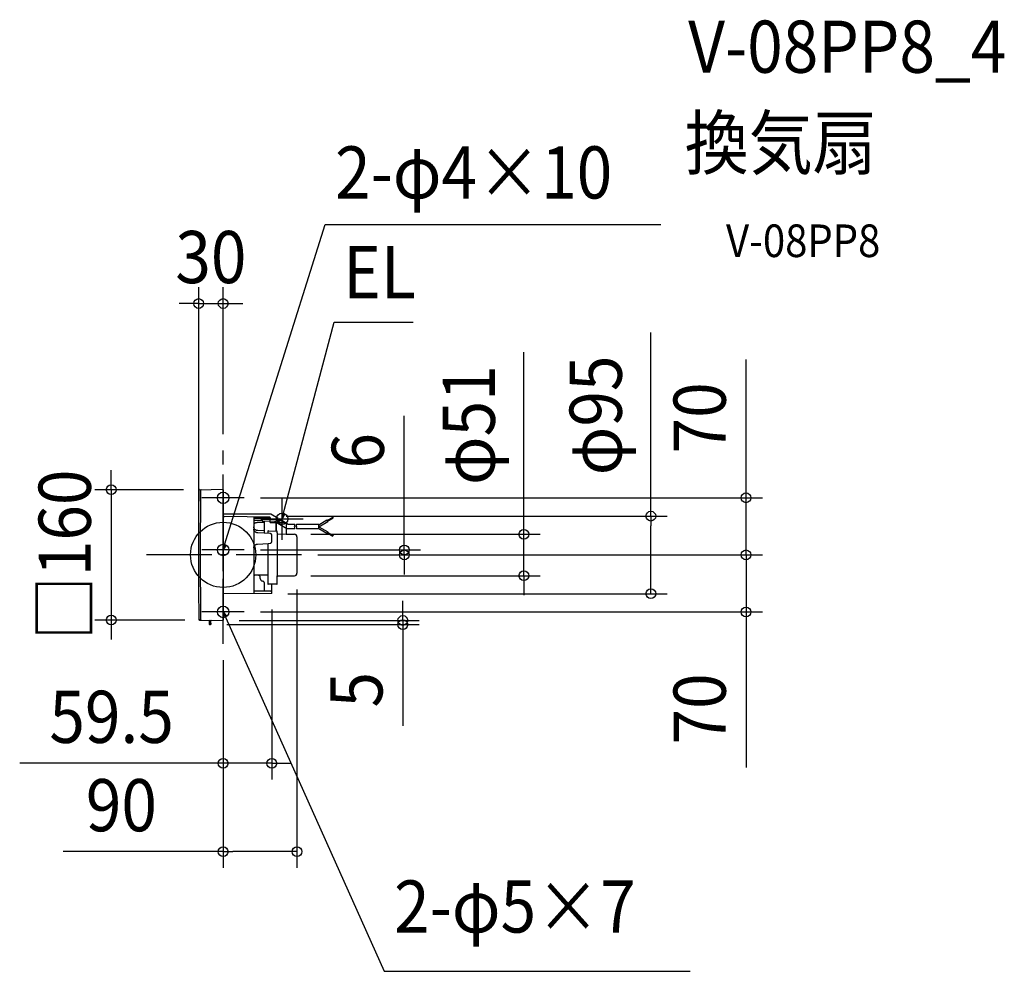
# Model space of a CAD drawing. Extents: x -250 to 958, y -511 to 657.
import ezdxf
from ezdxf.enums import TextEntityAlignment as Align

# ---------------------------------------------------------------- set-up
doc = ezdxf.new("R2010")
doc.units = 0
doc.header["$LTSCALE"] = 20
doc.header["$PDMODE"] = 3
doc.header["$PDSIZE"] = -2
doc.linetypes.add('DASHDOT', pattern=[5.5, 4, -0.6, 0.3, -0.6])
for name, color, linetype in [('ARRANGE', 1, 'CONTINUOUS'), ('BASIS', 6, 'DASHDOT'), ('DETAIL', 5, 'CONTINUOUS'), ('ETC', 61, 'CONTINUOUS'), ('FIX', 11, 'CONTINUOUS'), ('NOTE', 4, 'CONTINUOUS'), ('OUTLINE', 3, 'CONTINUOUS'), ('SIZE', 30, 'CONTINUOUS')]:
    doc.layers.add(name, color=color, linetype=linetype)
doc.styles.get("Standard").update_dxf_attribs({"font": 'SIMPLEX.shx', "width": 0.9, "height": 64, "bigfont": 'BIGFONT.shx'})

msp = doc.modelspace()

# ---------------------------------------------------------------- linework, layer by layer
at = {"layer": 'ARRANGE', "color": 1, "linetype": 'CONTINUOUS'}
msp.add_circle((0, 0), 40, dxfattribs=at)
msp.add_point((0, 0), dxfattribs=at)
at = {"layer": 'BASIS', "color": 6, "linetype": 'DASHDOT'}
for p, q in [((0, -109.3), (0, 128)), ((96, 0), (-96, 0))]:
    msp.add_line(p, q, dxfattribs=at)
at = {"layer": 'DETAIL', "color": 5, "linetype": 'CONTINUOUS'}
for p, q in [((-28.9, 80), (-0.5, 80.5)), ((-27.7, 79), (-27.9, 52.7)), ((-27.6, 79.4), (-27.7, 79.3)), ((-27.7, 79.3), (-27.7, 79.2)), ((-27.7, 79.2), (-27.7, 79)), ((-27.5, 79.6), (-27.6, 79.5)), ((-27.6, 79.5), (-27.6, 79.4)), ((-27.4, 79.7), (-27.5, 79.6)), ((-27.3, 79.8), (-27.4, 79.7)), ((-27.2, 79.9), (-27.3, 79.8)), ((-27.1, 80), (-27.2, 79.9)), ((-27, 80), (-27.1, 80)), ((-26.9, 80), (-27, 80)), ((-26.8, 80), (-26.9, 80)), ((0, 80), (0, -80)), ((-27.9, 52.7), (-28, 26.3)), ((58.6, 49.8), (0, 49.8)), ((67.5, 44.7), (58.6, 49.8)), ((57.2, 46.3), (1.6, 46.9)), ((37.7, 46.5), (37.7, -47.5)), ((37.7, 44.6), (37.7, 42.5)), ((49.1, 44.5), (37.7, 44.6)), ((37.7, 42.5), (48, 42.4)), ((37.7, 38.5), (37.7, 38.5)), ((37.7, 38.5), (37.7, 38.5)), ((37.7, 38.5), (37.7, 38.5)), ((37.7, 38.5), (37.7, 38.5)), ((37.7, 38.5), (37.7, 38.5)), ((37.7, 38.5), (37.7, 38.5)), ((37.7, 38.5), (37.7, 38.5)), ((37.7, 38.5), (37.8, 38.5)), ((37.8, 38.5), (37.8, 38.6)), ((37.8, 38.6), (37.9, 38.6)), ((37.8, 38.5), (37.8, 38.5)), ((37.8, 38.5), (37.8, 38.5)), ((37.8, 38.5), (37.8, 38.5)), ((37.8, 38.5), (37.8, 38.5)), ((37.8, 38.5), (37.8, 38.5)), ((37.8, 38.5), (37.8, 38.5)), ((37.8, 38.5), (37.8, 38.5)), ((37.9, 38.6), (38, 38.7)), ((37.9, 38.6), (37.9, 38.6)), ((38, 38.7), (38, 38.7)), ((38, 38.7), (38, 38.7)), ((38, 38.7), (38.1, 38.7)), ((38.1, 38.7), (38.1, 38.8)), ((38.1, 38.8), (38.1, 38.8)), ((38.1, 38.8), (38.2, 38.8)), ((38.2, 38.8), (38.2, 38.9)), ((38.2, 38.9), (38.2, 38.9)), ((38.2, 38.9), (38.3, 38.9)), ((38.3, 38.9), (38.4, 39)), ((38.3, 38.9), (38.3, 38.9)), ((38.3, 38.9), (38.3, 38.9)), ((38.4, 39), (38.5, 39)), ((38.5, 39), (38.6, 39.1)), ((38.5, 39), (38.5, 39)), ((38.5, 39), (38.5, 39)), ((38.6, 39.1), (38.6, 39.1)), ((38.6, 39.1), (38.6, 39.1)), ((38.6, 39.1), (38.7, 39.1)), ((38.7, 39.1), (38.8, 39.2)), ((38.7, 39.1), (38.7, 39.1)), ((38.7, 39.1), (38.7, 39.1)), ((38.8, 39.2), (38.8, 39.2)), ((38.8, 39.2), (38.8, 39.2)), ((38.8, 39.2), (38.9, 39.2)), ((38.9, 39.2), (39, 39.3)), ((38.9, 39.2), (38.9, 39.2)), ((39, 39.3), (39, 39.3)), ((39, 39.3), (39, 39.3)), ((39, 39.3), (39.1, 39.3)), ((39.1, 39.3), (39.2, 39.4)), ((39.1, 39.3), (39.1, 39.3)), ((39.1, 39.3), (39.1, 39.3)), ((39.2, 39.4), (39.2, 39.4)), ((39.2, 39.4), (39.2, 39.4)), ((39.2, 39.4), (39.3, 39.4)), ((39.3, 39.4), (39.4, 39.4)), ((39.4, 39.4), (39.5, 39.5)), ((39.4, 39.4), (39.4, 39.4)), ((39.4, 39.4), (39.4, 39.4)), ((39.5, 39.5), (39.5, 39.5)), ((39.5, 39.5), (39.5, 39.5)), ((39.5, 39.5), (39.6, 39.5)), ((39.6, 39.5), (39.6, 39.5)), ((39.6, 39.5), (39.7, 39.5)), ((39.7, 39.5), (39.8, 39.6)), ((39.7, 39.5), (39.7, 39.5)), ((39.7, 39.5), (39.7, 39.5)), ((39.8, 39.6), (39.8, 39.6)), ((39.8, 39.6), (39.8, 39.6)), ((39.8, 39.6), (39.9, 39.6)), ((39.9, 39.6), (40, 39.6)), ((40, 39.6), (40.1, 39.7)), ((40, 39.6), (40, 39.6)), ((40, 39.6), (40, 39.6)), ((40.1, 39.7), (40.1, 39.7)), ((40.1, 39.7), (40.2, 39.7)), ((40.2, 39.7), (40.2, 39.7)), ((40.2, 39.7), (40.2, 39.7)), ((40.2, 39.7), (40.3, 39.7)), ((40.3, 39.7), (40.4, 39.7)), ((40.4, 39.7), (40.5, 39.8)), ((40.4, 39.7), (40.4, 39.7)), ((40.4, 39.7), (40.4, 39.7)), ((40.5, 39.8), (40.5, 39.8)), ((40.5, 39.8), (40.6, 39.8)), ((40.6, 39.8), (40.6, 39.8)), ((40.6, 39.8), (40.6, 39.8)), ((40.6, 39.8), (40.7, 39.8)), ((40.7, 39.8), (40.8, 39.8)), ((40.8, 39.8), (40.8, 39.8)), ((40.8, 39.8), (40.8, 39.8)), ((40.8, 39.8), (40.9, 39.8)), ((40.9, 39.8), (40.9, 39.8)), ((40.9, 39.8), (41, 39.8)), ((41, 39.8), (41, 39.9)), ((41, 39.9), (41, 39.9)), ((41, 39.9), (41.1, 39.9)), ((41.1, 39.9), (41.2, 39.9)), ((41.2, 39.9), (41.2, 39.9)), ((41.2, 39.9), (41.3, 39.9)), ((41.3, 39.9), (41.3, 39.9)), ((41.3, 39.9), (41.3, 39.9)), ((41.3, 39.9), (41.4, 39.9)), ((41.4, 39.9), (41.5, 39.9)), ((41.5, 39.9), (41.5, 39.9)), ((41.5, 39.9), (41.5, 39.9)), ((41.5, 39.9), (41.6, 39.9)), ((41.6, 39.9), (41.6, 39.9)), ((41.6, 39.9), (41.7, 39.9)), ((41.7, 39.9), (41.8, 39.9)), ((41.8, 39.9), (41.9, 40)), ((41.8, 39.9), (41.8, 39.9)), ((41.8, 39.9), (41.8, 39.9)), ((41.9, 40), (41.9, 40)), ((41.9, 40), (42, 40)), ((42, 40), (42.1, 40)), ((42.1, 40), (42.1, 40)), ((42.1, 40), (42.1, 40)), ((42.1, 40), (42.2, 40)), ((42.2, 40), (42.7, 40)), ((42.7, 40), (43.2, 40)), ((43.2, 40), (43.2, 40)), ((43.2, 40), (43.7, 40)), ((43.7, 40), (44.2, 40)), ((44.2, 40), (44.7, 40.1)), ((44.2, 40), (44.2, 40)), ((44.7, 40.1), (45.2, 40.1)), ((45.2, 40.1), (45.2, 40.1)), ((45.2, 40.1), (45.7, 40.1)), ((45.7, 40.1), (46.2, 40.1)), ((46.2, 40.1), (46.2, 40.1)), ((46.2, 40.1), (46.7, 40.1)), ((46.7, 40.1), (47.2, 40.2)), ((47.2, 40.2), (47.2, 40.2)), ((47.2, 40.2), (47.5, 40.2)), ((47.5, 40.2), (47.9, 40.2)), ((65.8, 43.4), (47.9, 42.9)), ((47.9, 42.9), (48.2, 40.9)), ((47.9, 40.2), (47.9, 40.2)), ((47.9, 40.2), (48.2, 40.2)), ((48, 42.4), (48, 42.4)), ((48, 42.4), (48, 42.4)), ((48, 42.4), (48, 42.4)), ((66.1, 41.4), (48.2, 40.9)), ((48.2, 40.2), (48.6, 40.2)), ((48.6, 40.2), (48.6, 40.2)), ((48.6, 40.2), (48.9, 40.2)), ((48.9, 40.2), (49.2, 40.2)), ((49.2, 44.5), (49.1, 44.5)), ((49.1, 44.5), (49.1, 44.5)), ((49.2, 44.5), (49.1, 44.5)), ((49.1, 44.5), (49.1, 44.5)), ((49.3, 44.5), (49.2, 44.5)), ((49.2, 44.5), (49.2, 44.5)), ((49.2, 44.5), (49.2, 44.5)), ((49.2, 44.5), (49.2, 44.5)), ((49.2, 44.5), (49.2, 44.5)), ((49.3, 44.5), (49.2, 44.5)), ((49.2, 44.5), (49.2, 44.5)), ((49.2, 44.5), (49.2, 44.5)), ((49.2, 44.5), (49.2, 44.5)), ((49.2, 44.5), (49.2, 44.5)), ((49.2, 40.2), (49.2, 40.2)), ((49.2, 40.2), (49.6, 40.2)), ((49.4, 44.5), (49.3, 44.5)), ((49.3, 44.5), (49.3, 44.5)), ((49.3, 44.5), (49.3, 44.5)), ((49.3, 44.5), (49.3, 44.5)), ((49.3, 44.5), (49.3, 44.5)), ((49.3, 44.5), (49.3, 44.5)), ((49.4, 44.5), (49.3, 44.5)), ((49.3, 44.5), (49.3, 44.5)), ((49.3, 44.5), (49.3, 44.5)), ((49.3, 44.5), (49.3, 44.5)), ((49.3, 44.5), (49.3, 44.5)), ((49.3, 44.5), (49.3, 44.5)), ((49.5, 44.5), (49.4, 44.5)), ((49.4, 44.5), (49.4, 44.5)), ((49.4, 44.5), (49.4, 44.5)), ((49.4, 44.5), (49.4, 44.5)), ((49.4, 44.5), (49.4, 44.5)), ((49.4, 44.5), (49.4, 44.5)), ((49.5, 44.5), (49.4, 44.5)), ((49.4, 44.5), (49.4, 44.5)), ((49.4, 44.5), (49.4, 44.5)), ((49.4, 44.5), (49.4, 44.5)), ((49.4, 44.5), (49.4, 44.5)), ((49.4, 44.5), (49.4, 44.5)), ((49.6, 44.5), (49.5, 44.5)), ((49.5, 44.5), (49.5, 44.5)), ((49.5, 44.5), (49.5, 44.5)), ((49.5, 44.5), (49.5, 44.5)), ((49.5, 44.5), (49.5, 44.5)), ((49.5, 44.5), (49.5, 44.5)), ((49.6, 44.5), (49.5, 44.5)), ((49.5, 44.5), (49.5, 44.5)), ((49.5, 44.5), (49.5, 44.5)), ((49.5, 44.5), (49.5, 44.5)), ((49.5, 44.5), (49.5, 44.5)), ((49.5, 44.5), (49.5, 44.5)), ((49.6, 44.4), (49.6, 44.5)), ((49.6, 44.5), (49.6, 44.5)), ((49.6, 44.5), (49.6, 44.5)), ((49.6, 44.5), (49.6, 44.5)), ((49.6, 44.4), (49.6, 44.5)), ((49.6, 44.5), (49.6, 44.5)), ((49.6, 44.5), (49.6, 44.5)), ((49.6, 44.5), (49.6, 44.5)), ((49.7, 44.4), (49.6, 44.4)), ((49.6, 44.4), (49.6, 44.4)), ((49.7, 44.4), (49.6, 44.4)), ((49.6, 44.4), (49.6, 44.4)), ((49.6, 40.2), (49.9, 40.3)), ((49.8, 44.4), (49.7, 44.4)), ((49.7, 44.4), (49.7, 44.4)), ((49.7, 44.4), (49.7, 44.4)), ((49.7, 44.4), (49.7, 44.4)), ((49.7, 44.4), (49.7, 44.4)), ((49.7, 44.4), (49.7, 44.4)), ((49.8, 44.4), (49.7, 44.4)), ((49.7, 44.4), (49.7, 44.4)), ((49.7, 44.4), (49.7, 44.4)), ((49.7, 44.4), (49.7, 44.4)), ((49.7, 44.4), (49.7, 44.4)), ((49.7, 44.4), (49.7, 44.4)), ((49.9, 44.3), (49.8, 44.4)), ((49.8, 44.4), (49.8, 44.4)), ((49.8, 44.4), (49.8, 44.4)), ((49.8, 44.4), (49.8, 44.4)), ((49.8, 44.4), (49.8, 44.4)), ((49.8, 44.4), (49.8, 44.4)), ((49.9, 44.3), (49.8, 44.4)), ((49.8, 44.4), (49.8, 44.4)), ((49.8, 44.4), (49.8, 44.4)), ((49.8, 44.4), (49.8, 44.4)), ((49.8, 44.4), (49.8, 44.4)), ((49.8, 44.4), (49.8, 44.4)), ((50, 44.3), (49.9, 44.3)), ((49.9, 44.3), (49.9, 44.3)), ((49.9, 44.3), (49.9, 44.3)), ((49.9, 44.3), (49.9, 44.3)), ((49.9, 44.3), (49.9, 44.3)), ((49.9, 44.3), (49.9, 44.3)), ((50, 44.3), (49.9, 44.3)), ((49.9, 44.3), (49.9, 44.3)), ((49.9, 44.3), (49.9, 44.3)), ((49.9, 44.3), (49.9, 44.3)), ((49.9, 44.3), (49.9, 44.3)), ((49.9, 44.3), (49.9, 44.3)), ((49.9, 40.3), (49.9, 40.3)), ((49.9, 40.3), (50.3, 40.3)), ((50, 44.2), (50, 44.3)), ((50, 44.3), (50, 44.3)), ((50, 44.3), (50, 44.3)), ((50, 44.3), (50, 44.3)), ((50, 44.2), (50, 44.3)), ((50, 44.3), (50, 44.3)), ((50, 44.3), (50, 44.3)), ((50, 44.3), (50, 44.3)), ((50.1, 44.2), (50, 44.2)), ((50, 44.2), (50, 44.2)), ((50, 44.2), (50, 44.2)), ((50.1, 44.2), (50, 44.2)), ((50, 44.2), (50, 44.2)), ((50, 44.2), (50, 44.2)), ((50.1, 44.1), (50.1, 44.2)), ((50.1, 44.2), (50.1, 44.2)), ((50.1, 44.2), (50.1, 44.2)), ((50.1, 44.2), (50.1, 44.2)), ((50.1, 44.2), (50.1, 44.2)), ((50.1, 44.2), (50.1, 44.2)), ((50.1, 44.1), (50.1, 44.2)), ((50.1, 44.2), (50.1, 44.2)), ((50.1, 44.2), (50.1, 44.2)), ((50.1, 44.2), (50.1, 44.2)), ((50.1, 44.2), (50.1, 44.2)), ((50.1, 44.2), (50.1, 44.2)), ((50.2, 44.1), (50.1, 44.1)), ((50.1, 44.1), (50.1, 44.1)), ((50.2, 44.1), (50.1, 44.1)), ((50.1, 44.1), (50.1, 44.1)), ((50.2, 44), (50.2, 44.1)), ((50.2, 44.1), (50.2, 44.1)), ((50.2, 44.1), (50.2, 44.1)), ((50.2, 44.1), (50.2, 44.1)), ((50.2, 44.1), (50.2, 44.1)), ((50.2, 44.1), (50.2, 44.1)), ((50.2, 44.1), (50.2, 44.1)), ((50.2, 44), (50.2, 44.1)), ((50.2, 44.1), (50.2, 44.1)), ((50.2, 44.1), (50.2, 44.1)), ((50.2, 44.1), (50.2, 44.1)), ((50.2, 44.1), (50.2, 44.1)), ((50.2, 44.1), (50.2, 44.1)), ((50.2, 44.1), (50.2, 44.1)), ((50.3, 44), (50.2, 44)), ((50.2, 44), (50.2, 44)), ((50.3, 44), (50.2, 44)), ((50.2, 44), (50.2, 44)), ((50.3, 43.9), (50.3, 44)), ((50.3, 44), (50.3, 44)), ((50.3, 44), (50.3, 44)), ((50.3, 44), (50.3, 44)), ((50.3, 44), (50.3, 44)), ((50.3, 44), (50.3, 44)), ((50.4, 43.9), (50.3, 43.9)), ((50.3, 43.9), (50.3, 43.9)), ((50.3, 43.9), (50.3, 43.9)), ((50.3, 43.9), (50.3, 43.9)), ((50.3, 40.3), (50.6, 40.3)), ((50.4, 43.8), (50.4, 43.9)), ((50.4, 43.9), (50.4, 43.9)), ((50.4, 43.9), (50.4, 43.9)), ((50.4, 43.9), (50.4, 43.9)), ((50.4, 43.9), (50.4, 43.9)), ((50.5, 43.7), (50.4, 43.8)), ((50.4, 43.8), (50.4, 43.8)), ((50.4, 43.8), (50.4, 43.8)), ((50.4, 43.8), (50.4, 43.8)), ((50.4, 43.8), (50.4, 43.8)), ((50.4, 43.8), (50.4, 43.8)), ((50.4, 43.8), (50.4, 43.8)), ((50.4, 43.8), (50.4, 43.8)), ((50.4, 43.8), (50.4, 43.8)), ((50.5, 43.6), (50.5, 43.7)), ((50.5, 43.7), (50.5, 43.7)), ((50.5, 43.7), (50.5, 43.7)), ((50.5, 43.7), (50.5, 43.7)), ((50.5, 43.7), (50.5, 43.7)), ((50.5, 43.7), (50.5, 43.7)), ((50.5, 43.7), (50.5, 43.7)), ((50.5, 43.5), (50.5, 43.6)), ((50.5, 43.6), (50.5, 43.6)), ((50.5, 43.6), (50.5, 43.6)), ((50.5, 43.6), (50.5, 43.6)), ((50.5, 43.6), (50.5, 43.6)), ((50.5, 43.6), (50.5, 43.6)), ((50.5, 43.6), (50.5, 43.6)), ((50.5, 43.6), (50.5, 43.6)), ((50.5, 43.6), (50.5, 43.6)), ((50.6, 43.5), (50.5, 43.5)), ((50.5, 43.5), (50.5, 43.5)), ((50.5, 43.5), (50.5, 43.5)), ((50.5, 43.5), (50.5, 43.5)), ((50.5, 43.5), (50.5, 43.5)), ((50.5, 43.5), (50.5, 43.5)), ((50.6, 43.4), (50.6, 43.5)), ((50.6, 43.5), (50.6, 43.5)), ((50.6, 43.5), (50.6, 43.5)), ((50.6, 43.3), (50.6, 43.4)), ((50.6, 43.4), (50.6, 43.4)), ((50.6, 43.4), (50.6, 43.4)), ((50.6, 43.4), (50.6, 43.4)), ((50.6, 43.4), (50.6, 43.4)), ((50.6, 43.4), (50.6, 43.4)), ((50.6, 43.4), (50.6, 43.4)), ((50.6, 43.4), (50.6, 43.4)), ((50.6, 43.2), (50.6, 43.3)), ((50.6, 43.3), (50.6, 43.3)), ((50.6, 43.3), (50.6, 43.3)), ((50.6, 43.3), (50.6, 43.3)), ((50.6, 43), (50.6, 43.2)), ((50.6, 26.5), (50.6, 41)), ((50.6, 40.6), (50.6, 40.6)), ((57.3, 45), (57.2, 45)), ((57.2, 45), (57.2, 45)), ((57.2, 45), (57.2, 45)), ((57.2, 45), (57.2, 45)), ((57.2, 45), (57.2, 45)), ((57.4, 45), (57.3, 45)), ((57.3, 45), (57.3, 45)), ((57.3, 45), (57.3, 45)), ((57.3, 45), (57.3, 45)), ((57.3, 45), (57.3, 45)), ((57.3, 45), (57.3, 45)), ((57.3, 45), (57.3, 45)), ((57.3, 45), (57.3, 45)), ((57.3, 45), (57.3, 45)), ((57.3, 45), (57.3, 45)), ((57.3, 45), (57.3, 45)), ((57.3, 45), (57.3, 45)), ((57.3, 45), (57.3, 45)), ((57.3, 45), (57.3, 45)), ((57.5, 45.1), (57.4, 45.1)), ((57.4, 45.1), (57.4, 45.1)), ((57.4, 45.1), (57.4, 45.1)), ((57.4, 45.1), (57.4, 45.1)), ((57.4, 45.1), (57.4, 45.1)), ((57.4, 45.1), (57.4, 45.1)), ((57.4, 45.1), (57.4, 45.1)), ((57.4, 45.1), (57.4, 45.1)), ((57.4, 45.1), (57.4, 45.1)), ((57.4, 45.1), (57.4, 45.1)), ((57.4, 45.1), (57.4, 45.1)), ((57.4, 45.1), (57.4, 45.1)), ((57.4, 45.1), (57.4, 45.1)), ((57.4, 45.1), (57.4, 45.1)), ((57.4, 45.1), (57.4, 45.1)), ((57.4, 45.1), (57.4, 45)), ((57.6, 45.2), (57.5, 45.2)), ((57.5, 45.2), (57.5, 45.2)), ((57.5, 45.2), (57.5, 45.2)), ((57.5, 45.2), (57.5, 45.2)), ((57.5, 45.2), (57.5, 45.2)), ((57.5, 45.2), (57.5, 45.2)), ((57.5, 45.2), (57.5, 45.2)), ((57.5, 45.2), (57.5, 45.2)), ((57.5, 45.2), (57.5, 45.2)), ((57.5, 45.2), (57.5, 45.1)), ((57.5, 45.1), (57.5, 45.1)), ((57.5, 45.1), (57.5, 45.1)), ((57.5, 45.1), (57.5, 45.1)), ((57.5, 45.1), (57.5, 45.1)), ((57.5, 45.1), (57.5, 45.1)), ((57.5, 45.1), (57.5, 45.1)), ((57.5, 45.1), (57.5, 45.1)), ((57.5, 45.1), (57.5, 45.1)), ((57.5, 45.1), (57.5, 45.1)), ((57.5, 45.1), (57.5, 45.1)), ((57.5, 45.1), (57.5, 45.1)), ((57.5, 45.1), (57.5, 45.1)), ((57.5, 45.1), (57.5, 45.1)), ((57.7, 45.4), (57.6, 45.4)), ((57.6, 45.4), (57.6, 45.4)), ((57.6, 45.4), (57.6, 45.4)), ((57.6, 45.4), (57.6, 45.4)), ((57.6, 45.4), (57.6, 45.4)), ((57.6, 45.4), (57.6, 45.3)), ((57.6, 45.3), (57.6, 45.3)), ((57.6, 45.3), (57.6, 45.3)), ((57.6, 45.3), (57.6, 45.3)), ((57.6, 45.3), (57.6, 45.3)), ((57.6, 45.3), (57.6, 45.3)), ((57.6, 45.3), (57.6, 45.3)), ((57.6, 45.3), (57.6, 45.3)), ((57.6, 45.3), (57.6, 45.3)), ((57.6, 45.3), (57.6, 45.3)), ((57.6, 45.3), (57.6, 45.3)), ((57.6, 45.3), (57.6, 45.3)), ((57.6, 45.3), (57.6, 45.3)), ((57.6, 45.3), (57.6, 45.3)), ((57.6, 45.3), (57.6, 45.3)), ((57.6, 45.3), (57.6, 45.3)), ((57.6, 45.3), (57.6, 45.3)), ((57.6, 45.3), (57.6, 45.3)), ((57.6, 45.3), (57.6, 45.3)), ((57.6, 45.3), (57.6, 45.3)), ((57.6, 45.3), (57.6, 45.3)), ((57.6, 45.3), (57.6, 45.3)), ((57.6, 45.3), (57.6, 45.2)), ((57.6, 45.2), (57.6, 45.2)), ((57.6, 45.2), (57.6, 45.2)), ((57.6, 45.2), (57.6, 45.2)), ((57.6, 45.2), (57.6, 45.2)), ((57.6, 45.2), (57.6, 45.2)), ((57.6, 45.2), (57.6, 45.2)), ((57.6, 45.2), (57.6, 45.2)), ((57.6, 45.2), (57.6, 45.2)), ((57.6, 45.2), (57.6, 45.2)), ((57.6, 45.2), (57.6, 45.2)), ((57.6, 45.2), (57.6, 45.2)), ((57.6, 45.2), (57.6, 45.2)), ((57.6, 45.2), (57.6, 45.2)), ((57.6, 45.2), (57.6, 45.2)), ((58.8, 43.2), (57.6, 43.9)), ((57.7, 39.9), (57.7, 45.7)), ((57.7, 45.5), (57.7, 45.5)), ((57.7, 45.5), (57.7, 45.5)), ((57.7, 45.5), (57.7, 45.5)), ((57.7, 45.5), (57.7, 45.4)), ((57.7, 45.4), (57.7, 45.4)), ((57.7, 45.4), (57.7, 45.4)), ((57.7, 45.4), (57.7, 45.4)), ((57.7, 45.4), (57.7, 45.4)), ((57.7, 45.4), (57.7, 45.4)), ((57.7, 45.4), (57.7, 45.4)), ((57.7, 45.4), (57.7, 45.4)), ((57.7, 45.4), (57.7, 45.4)), ((57.7, 45.4), (57.7, 45.4)), ((57.7, 45.4), (57.7, 45.4)), ((57.7, 45.4), (57.7, 45.4)), ((57.7, 45.4), (57.7, 45.4)), ((57.7, 45.4), (57.7, 45.4)), ((57.7, 45.4), (57.7, 45.4)), ((57.7, 45.4), (57.7, 45.4)), ((57.7, 39.9), (64.9, 39.8)), ((64, 40.6), (64, 39.9)), ((64.9, 39.8), (64.9, 29.2)), ((64.9, 29.2), (64.9, 39.7)), ((78.2, 31.8), (64.9, 39.6)), ((65.7, 44.4), (68.7, 44.8)), ((65.7, 44.4), (66.2, 40.4)), ((66.2, 40.4), (69.2, 40.9)), ((68.3, 43.8), (66.8, 43.6)), ((66.8, 43.6), (67.1, 41.6)), ((68.6, 41.8), (67.1, 41.6)), ((68.3, 43.8), (68.6, 41.8)), ((69.2, 40.9), (68.7, 44.8)), ((70.2, 43.6), (68.8, 43.5)), ((73.5, 41.6), (69.1, 41.5)), ((70.2, 43.6), (72.3, 42.3)), ((73.5, 41.6), (70.2, 43.6)), ((79.8, 37.4), (72.6, 41.6)), ((87.8, 37.4), (79.8, 37.4)), ((117.3, 37.4), (90.1, 37.4)), ((117.3, 37), (127.3, 42.8)), ((117.3, 34.6), (128.4, 41)), ((117.3, 31.8), (117.3, 37.4)), ((128.4, 41), (127.3, 42.8)), ((127.6, 42.3), (134.6, 46.3)), ((128.1, 41.5), (135, 45.5)), ((134.6, 46.3), (135, 45.5)), ((-28, 26.3), (-28, 0)), ((37.7, 34), (37.7, 34.2)), ((37.7, 33.8), (37.7, 34)), ((37.7, 33.6), (37.7, 33.8)), ((37.8, 33.4), (37.7, 33.6)), ((37.7, 31.4), (37.7, 31.5)), ((37.7, 31.1), (37.7, 31.4)), ((37.7, 30.9), (37.7, 31.1)), ((37.8, 30.7), (37.7, 30.9)), ((37.8, 33.2), (37.8, 33.4)), ((37.8, 33.1), (37.8, 33.2)), ((37.9, 32.8), (37.8, 33.1)), ((37.8, 30.4), (37.8, 30.7)), ((37.9, 30.3), (37.8, 30.4)), ((38, 32.5), (37.9, 32.8)), ((37.9, 30.1), (37.9, 30.3)), ((38, 29.8), (37.9, 30.1)), ((38.1, 32.2), (38, 32.5)), ((38.2, 29.5), (38, 29.8)), ((38.3, 31.9), (38.1, 32.2)), ((38.3, 29.2), (38.2, 29.5)), ((38.5, 31.7), (38.3, 31.9)), ((38.5, 29), (38.3, 29.2)), ((38.7, 31.4), (38.5, 31.7)), ((38.7, 28.7), (38.5, 29)), ((39, 31.2), (38.7, 31.4)), ((39, 28.5), (38.7, 28.7)), ((39.3, 30.9), (39, 31.2)), ((39.2, 28.3), (39, 28.5)), ((39.5, 28.1), (39.2, 28.3)), ((39.6, 30.7), (39.3, 30.9)), ((39.8, 27.9), (39.5, 28.1)), ((39.9, 30.5), (39.6, 30.7)), ((40.1, 27.7), (39.8, 27.9)), ((40.2, 30.4), (39.9, 30.5)), ((40.4, 27.5), (40.1, 27.7)), ((40.5, 30.2), (40.2, 30.4)), ((40.8, 27.4), (40.4, 27.5)), ((40.9, 30.1), (40.5, 30.2)), ((41.1, 27.3), (40.8, 27.4)), ((41.3, 30), (40.9, 30.1)), ((41.4, 27.2), (41.1, 27.3)), ((41.6, 29.9), (41.3, 30)), ((41.8, 27.1), (41.4, 27.2)), ((42, 29.8), (41.6, 29.9)), ((42.2, 27.1), (41.8, 27.1)), ((42.4, 29.8), (42, 29.8)), ((42.4, 27.1), (42.2, 27.1)), ((42.7, 29.8), (42.4, 29.8)), ((57.8, 26.1), (42.4, 27.1)), ((50.6, 29.6), (42.7, 29.8)), ((54.8, 28.8), (54.8, 26.3)), ((55.8, 29.3), (55.3, 29.3)), ((55.8, 29.3), (65.9, 29.1)), ((57.9, 26.1), (57.8, 26.1)), ((58, 26.1), (57.9, 26.1)), ((58.2, 26), (58, 26.1)), ((58.4, 26), (58.2, 26)), ((58.6, 25.9), (58.4, 26)), ((58.7, 25.8), (58.6, 25.9)), ((58.9, 25.7), (58.7, 25.8)), ((59, 25.6), (58.9, 25.7)), ((59.1, 25.5), (59, 25.6)), ((59.3, 25.4), (59.1, 25.5)), ((59.4, 25.3), (59.3, 25.4)), ((59.5, 25.1), (59.4, 25.3)), ((59.5, 25), (59.5, 25.1)), ((59.6, 24.8), (59.5, 25)), ((59.6, 24.7), (59.6, 24.8)), ((59.7, 24.5), (59.6, 24.7)), ((59.7, 24.3), (59.7, 24.5)), ((59.7, 16.1), (59.7, 24.3)), ((59.7, 24.3), (59.7, 24.3)), ((66.4, 27), (66.4, 28.6)), ((66.4, 27), (66.4, -27)), ((66.4, 25.7), (87.6, 25.3)), ((77.3, 32.4), (77.3, 25.5)), ((87.8, 31.8), (78.2, 31.8)), ((117.3, 31.8), (90.1, 31.8)), ((117.3, 34.6), (128.4, 28.2)), ((117.3, 32.3), (127.3, 26.5)), ((128.4, 28.2), (127.3, 26.5)), ((127.6, 27), (134.6, 23)), ((128.1, 27.8), (135, 23.7)), ((39, 12), (39.3, 12.3)), ((39.3, 12.3), (39.7, 12.5)), ((39.7, 12.5), (40.1, 12.7)), ((40.1, 12.7), (40.4, 12.9)), ((40.4, 12.9), (40.8, 13)), ((40.8, 13), (41.2, 13.1)), ((41.2, 13.1), (41.6, 13.2)), ((41.6, 13.2), (42, 13.3)), ((42, 13.3), (42.2, 13.3)), ((42.2, 13.3), (55.3, 14.1)), ((54.8, 14.1), (54.8, -35.5)), ((55.3, 14.1), (57.8, 14.3)), ((57.8, 14.3), (57.9, 14.3)), ((57.9, 14.3), (58.1, 14.3)), ((58.1, 14.3), (58.3, 14.4)), ((58.3, 14.4), (58.4, 14.4)), ((58.4, 14.4), (58.6, 14.5)), ((58.6, 14.5), (58.8, 14.6)), ((58.8, 14.6), (59, 14.7)), ((59, 14.7), (59.1, 14.9)), ((59.1, 14.9), (59.2, 15)), ((59.2, 15), (59.3, 15.1)), ((59.3, 15.1), (59.4, 15.3)), ((59.4, 15.3), (59.5, 15.5)), ((59.5, 15.5), (59.6, 15.7)), ((59.6, 15.8), (59.7, 16)), ((59.6, 15.7), (59.6, 15.8)), ((59.7, 16), (59.7, 16.2)), ((90.6, 22.3), (90.6, -22.6)), ((135, 23.7), (134.6, 23)), ((-28, 0), (-28, -26.3)), ((37.7, 9.6), (37.8, 9.9)), ((37.7, 9.3), (37.7, 9.6)), ((37.7, 9), (37.7, 9.3)), ((37.7, 8.8), (37.7, 9)), ((37.8, 9.9), (37.9, 10.2)), ((37.9, 10.4), (38, 10.7)), ((37.9, 10.3), (37.9, 10.4)), ((37.9, 10.3), (37.9, 10.3)), ((37.9, 10.2), (37.9, 10.3)), ((38, 10.7), (38.1, 10.9)), ((38.1, 10.9), (38.2, 11.1)), ((38.2, 11.1), (38.3, 11.3)), ((38.3, 11.3), (38.4, 11.5)), ((38.4, 11.5), (38.5, 11.6)), ((38.5, 11.6), (38.6, 11.7)), ((38.6, 11.7), (38.7, 11.8)), ((38.7, 11.8), (38.8, 11.9)), ((38.8, 11.9), (38.9, 11.9)), ((38.9, 11.9), (39, 12)), ((38.9, 11.9), (38.9, 11.9)), ((90.6, -22.6), (90.6, -22.4)), ((-28, -26.3), (-27.9, -52.7)), ((54.8, -25.1), (38.8, -24.8)), ((45.6, -29.1), (45.6, -27.9)), ((50.6, -43.7), (50.6, -34.6)), ((50.6, -43.7), (50.6, -34.6)), ((55.8, -36), (55.3, -36)), ((65.9, -35.9), (55.8, -36.1)), ((59.7, -46.8), (59.7, -36)), ((66.4, -25.9), (87.6, -25.6)), ((66.4, -35.4), (66.4, -25.9)), ((59.2, -47.3), (0, -47.9)), ((37.9, -44.3), (37.7, -44.2)), ((37.7, -45.6), (37.7, -45.6)), ((38.2, -44.4), (37.9, -44.3)), ((38.6, -44.4), (38.2, -44.4)), ((38.9, -44.5), (38.6, -44.4)), ((39.3, -44.5), (38.9, -44.5)), ((39.6, -44.6), (39.3, -44.5)), ((40, -44.6), (39.6, -44.6)), ((40.4, -44.7), (40, -44.6)), ((40.8, -44.7), (40.4, -44.7)), ((41.2, -44.7), (40.8, -44.7)), ((41.6, -44.7), (41.2, -44.7)), ((42, -44.7), (41.6, -44.7)), ((42.3, -44.7), (42, -44.7)), ((50.1, -44.7), (42.3, -44.7)), ((57.9, -44.7), (50.1, -44.7)), ((50.3, -44.6), (50.2, -44.7)), ((50.2, -44.7), (50.2, -44.7)), ((50.2, -44.7), (50.2, -44.7)), ((50.4, -44.5), (50.3, -44.6)), ((50.3, -44.6), (50.3, -44.6)), ((50.3, -44.6), (50.3, -44.6)), ((50.5, -44.4), (50.4, -44.4)), ((50.4, -44.4), (50.4, -44.5)), ((50.4, -44.5), (50.4, -44.5)), ((50.6, -44.1), (50.5, -44.1)), ((50.5, -44.1), (50.5, -44.2)), ((50.5, -44.2), (50.5, -44.2)), ((50.5, -44.2), (50.5, -44.3)), ((50.5, -44.3), (50.5, -44.4)), ((50.6, -43.7), (50.6, -43.7)), ((50.6, -43.7), (50.6, -43.7)), ((50.6, -43.7), (50.6, -43.8)), ((50.6, -43.8), (50.6, -43.9)), ((50.6, -43.9), (50.6, -43.9)), ((50.6, -43.9), (50.6, -44)), ((50.6, -44), (50.6, -44.1)), ((58, -44.7), (57.9, -44.7)), ((58.1, -44.7), (58, -44.7)), ((58.2, -44.7), (58.1, -44.7)), ((58.3, -44.7), (58.2, -44.7)), ((58.4, -44.7), (58.3, -44.7)), ((58.5, -44.7), (58.4, -44.7)), ((58.6, -44.8), (58.5, -44.7)), ((58.7, -44.8), (58.6, -44.8)), ((58.8, -44.8), (58.7, -44.8)), ((58.9, -44.8), (58.8, -44.8)), ((58.8, -44.8), (58.8, -44.8)), ((59, -44.8), (58.9, -44.8)), ((59.1, -44.8), (59, -44.8)), ((59, -44.8), (59, -44.8)), ((59.2, -44.8), (59.1, -44.8)), ((59.1, -44.8), (59.1, -44.8)), ((59.3, -44.8), (59.2, -44.8)), ((59.2, -44.8), (59.2, -44.8)), ((59.3, -44.9), (59.3, -44.8)), ((59.4, -44.9), (59.3, -44.9)), ((59.5, -44.9), (59.4, -44.9)), ((59.4, -44.9), (59.4, -44.9)), ((59.4, -44.9), (59.4, -44.9)), ((59.6, -45), (59.5, -44.9)), ((59.5, -44.9), (59.5, -44.9)), ((59.5, -44.9), (59.5, -44.9)), ((59.6, -45.1), (59.6, -45)), ((59.6, -45), (59.6, -45)), ((59.6, -45), (59.6, -45)), ((59.7, -45.1), (59.6, -45.1)), ((59.7, -45.2), (59.7, -45.1)), ((59.7, -45.2), (59.7, -45.2)), ((-27.9, -52.7), (-27.7, -79)), ((-30, -64.3), (-30, -64.1)), ((-28.9, -80), (-0.5, -80.5)), ((-27.7, -79.2), (-27.7, -79)), ((-27.7, -79.3), (-27.7, -79.2)), ((-27.6, -79.4), (-27.7, -79.3)), ((-27.6, -79.5), (-27.6, -79.4)), ((-27.5, -79.6), (-27.6, -79.5)), ((-27.4, -79.7), (-27.5, -79.6)), ((-27.3, -79.8), (-27.4, -79.7)), ((-27.2, -79.9), (-27.3, -79.8)), ((-27.1, -80), (-27.2, -79.9)), ((-27, -80), (-27.1, -80)), ((-26.9, -80), (-27, -80)), ((-26.8, -80), (-26.9, -80)), ((-17.1, -80.7), (-17.1, -85.1)), ((-15.1, -84), (-15.1, -80.8)), ((-14.9, -84), (-15.1, -84)), ((-14.5, -84.6), (-14.5, -84.4)), ((-15.6, -85.5), (-16.6, -85.6)), ((-15.1, -85), (-15.1, -85)), ((-14.9, -85), (-15.1, -85))]:
    msp.add_line(p, q, dxfattribs=at)
for centre, radius, start, end in [((10032.7, 0), 10062.9, 179.55018, 180.36493), ((-28.9, 79), 1.01, 91, 179.5482), ((-0.5, 80), 0.503, 0.001, 91), ((2, 89.1), 42.2, 267.2691, 269.2354), ((2, 89.2), 42.3, 269.2343, 269.4988), ((-17.6, -4855.9), 4901.5, 89.1266, 89.3542), ((57.2, 45.7), 0.503, 0, 89.0222), ((57.2, 45.5), 0.511, 269.1253, 275.0351), ((55.6, 40.6), 8.35, 0, 5.0545), ((90.2, 36), 2.82, 150, 210), ((92.5, 36), 2.82, 150, 210), ((55.3, 28.8), 0.503, 91.2247, 180), ((65.9, 28.6), 0.503, 0, 88.7753), ((87.5, 22.3), 3.02, 0, 89), ((85.3, 33.2), 2.82, 330, 30), ((87.7, 33.2), 2.82, 330, 30), ((87.5, -22.6), 3.02, 271, 0), ((38.9, -17.8), 7.04, 259.7397, 269), ((42.6, -27.9), 3.02, 0.4352, 89), ((48.6, -29.1), 3.02, 180, 264.7841), ((48.1, -34.6), 2.52, 0, 84.7841), ((55.3, -35.5), 0.503, 180, 269), ((65.9, -35.4), 0.503, 271, 0), ((49.1, -43.7), 1.51, 315.9238, 353.6452), ((49.1, -43.7), 1.51, 353.637, 358.4839), ((59.2, -46.8), 0.503, 270.5, 0), ((10032.7, 0), 10062.9, 180.36634, 180.44982), ((-28.9, -79), 1.01, 180.4498, 269), ((-17.6, -80.7), 0.503, 0, 89), ((-14.6, -80.8), 0.503, 89, 180), ((-14.9, -84.4), 0.413, 0, 89), ((-0.5, -80), 0.503, 269, 0), ((-16.6, -85.1), 0.503, 180, 270), ((-15.6, -85), 0.503, 271, 0), ((-14.9, -84.6), 0.413, 271, 0)]:
    msp.add_arc(centre, radius, start, end, dxfattribs=at)
at = {"layer": 'FIX', "color": 11, "linetype": 'CONTINUOUS'}
for centre in [(0, 70), (72.3, 44.3), (0, 6), (0, -70)]:
    msp.add_circle(centre, 7.04, dxfattribs=at)
at = {"layer": 'NOTE', "color": 4, "linetype": 'CONTINUOUS'}
for p, q in [((3.5, 17.5), (125.3, 405.2)), ((125.3, 405.2), (536.8, 405.2)), ((75.4, 55.9), (136.1, 285.7)), ((136.1, 285.7), (233.1, 285.7)), ((0, 43.9), (0, 96)), ((26, 70), (-26, 70)), ((72.3, 18.3), (72.3, 70.3)), ((72.3, 44.3), (75.4, 55.9)), ((72.3, 44.3), (72.3, 50.5)), ((75.4, 49.7), (72.3, 44.3)), ((46.3, 44.3), (98.3, 44.3)), ((0, -20), (0, 32)), ((0, 6), (3.5, 17.5)), ((0, 6), (0.2, 12.2)), ((26, 6), (-26, 6)), ((3.3, 11.3), (0, 6)), ((0, -96), (0, -44)), ((26, -70), (-26, -70)), ((1, -76.1), (0, -70)), ((0, -70), (3.9, -74.8)), ((0, -70), (4.9, -80.9)), ((4.9, -80.9), (197.7, -510.9)), ((197.7, -510.9), (572.9, -510.9))]:
    msp.add_line(p, q, dxfattribs=at)
at = {"layer": 'OUTLINE', "color": 3, "linetype": 'CONTINUOUS'}
for p, q in [((-28.9, 80), (-0.5, 80.5)), ((0, 80), (0, 0)), ((57.2, 46.3), (1.6, 46.9)), ((57.7, 39.9), (57.7, 45.7)), ((57.7, 39.9), (77.3, 39.7)), ((77.3, 39.7), (77.3, 25.5)), ((77.3, 25.5), (87.6, 25.3)), ((90.6, 22.3), (90.6, -22.6)), ((0, 0), (0, -80)), ((90.6, -22.6), (90.6, -22.4)), ((65.9, -35.9), (59.7, -36)), ((59.7, -46.8), (59.7, -36)), ((66.4, -25.9), (87.6, -25.6)), ((66.4, -35.4), (66.4, -25.9)), ((59.2, -47.3), (0, -47.9)), ((-30, -64.3), (-30, -64.1)), ((-28.9, -80), (-0.5, -80.5)), ((-17.1, -80.7), (-17.1, -85.1)), ((-15.1, -84), (-15.1, -80.8)), ((-14.9, -84), (-15.1, -84)), ((-14.5, -84.6), (-14.5, -84.4)), ((-15.6, -85.5), (-16.6, -85.6)), ((-15.1, -85), (-15.1, -85)), ((-14.9, -85), (-15.1, -85))]:
    msp.add_line(p, q, dxfattribs=at)
for centre, radius, start, end in [((10032.7, 0), 10062.9, 179.55018, 180.36493), ((-28.9, 79), 1.01, 91, 179.5482), ((-0.5, 80), 0.503, 0.001, 91), ((2, 89.1), 42.2, 267.2691, 269.2354), ((2, 89.2), 42.3, 269.2343, 269.4988), ((57.2, 45.7), 0.503, 0, 89.0222), ((87.5, 22.3), 3.02, 0, 89), ((87.5, -22.6), 3.02, 271, 0), ((65.9, -35.4), 0.503, 271, 0), ((59.2, -46.8), 0.503, 270.5, 0), ((10032.7, 0), 10062.9, 180.36634, 180.44982), ((-28.9, -79), 1.01, 180.4498, 269), ((-17.6, -80.7), 0.503, 0, 89), ((-14.6, -80.8), 0.503, 89, 180), ((-14.9, -84.4), 0.413, 0, 89), ((-0.5, -80), 0.503, 269, 0), ((-16.6, -85.1), 0.503, 180, 270), ((-15.6, -85), 0.503, 271, 0), ((-14.9, -84.6), 0.413, 271, 0)]:
    msp.add_arc(centre, radius, start, end, dxfattribs=at)
at = {"layer": 'SIZE', "color": 30, "linetype": 'CONTINUOUS'}
for p, q in [((-30, 20), (-30, 328.4)), ((0, 148), (0, 328.4)), ((-42, 308.4), (-54, 308.4)), ((-30, 308.4), (-42, 308.4)), ((-30, 308.4), (0, 308.4)), ((0, 308.4), (12, 308.4)), ((12, 308.4), (24, 308.4)), ((524.7, 47.5), (524.7, 272.9)), ((368.9, 37.3), (368.9, 248.6)), ((641.5, 82), (641.5, 239.7)), ((222.2, 18), (222.2, 170.5)), ((-137.3, 92), (-137.3, 104)), ((-137.3, 80), (-137.3, 92)), ((-48.8, 80), (-157.3, 80)), ((-137.3, 80), (-137.3, -80)), ((641.5, 70), (641.5, 82)), ((46, 70), (661.5, 70)), ((641.5, 0), (641.5, 70)), ((77.2, 47.5), (544.7, 47.5)), ((368.9, 25.3), (368.9, 37.3)), ((524.7, 47.5), (524.7, 35.5)), ((107.6, 25.3), (388.9, 25.3)), ((368.9, -25.6), (368.9, 25.3)), ((524.7, -35.6), (524.7, 35.5)), ((222.2, 6), (222.2, 18)), ((641.5, 12), (641.5, 24)), ((46, 6), (242.2, 6)), ((116, 0), (661.5, 0)), ((116, 0), (242.2, 0)), ((116, 0), (661.5, 0)), ((222.2, 0), (222.2, 6)), ((641.5, 0), (641.5, 12)), ((222.2, 0), (222.2, -12)), ((222.2, -12), (222.2, -24)), ((641.5, 0), (641.5, -12)), ((641.5, 0), (641.5, -70)), ((641.5, -12), (641.5, -24)), ((107.6, -25.6), (388.9, -25.6)), ((368.9, -25.6), (368.9, -37.6)), ((524.7, -47.6), (524.7, -35.6)), ((79.2, -47.6), (544.7, -47.6)), ((90.6, -42.6), (90.6, -384.1)), ((368.9, -37.6), (368.9, -49.6)), ((220.4, -68.5), (220.4, -56.5)), ((46, -70), (661.5, -70)), ((59.7, -67.1), (59.7, -275.7)), ((220.4, -80.5), (220.4, -68.5)), ((641.5, -70), (641.5, -82)), ((-46.8, -80), (-157.3, -80)), ((-137.3, -80), (-137.3, -92)), ((19.5, -80.5), (240.4, -80.5)), ((220.4, -80.5), (220.4, -85.5)), ((641.5, -82), (641.5, -260.7)), ((-137.3, -92), (-137.3, -104)), ((4.4, -85.5), (240.4, -85.5)), ((220.4, -85.5), (220.4, -97.5)), ((220.4, -97.5), (220.4, -209.7)), ((0, -129.3), (0, -275.7)), ((0, -129.3), (0, -384.1)), ((-12, -255.7), (-249.5, -255.7)), ((0, -255.7), (-12, -255.7)), ((59.7, -255.7), (0, -255.7)), ((59.7, -255.7), (71.7, -255.7)), ((71.7, -255.7), (83.7, -255.7)), ((0, -364.1), (-196.4, -364.1)), ((0, -364.1), (12, -364.1)), ((78.6, -364.1), (12, -364.1)), ((90.6, -364.1), (78.6, -364.1))]:
    msp.add_line(p, q, dxfattribs=at)
for centre in [(-30, 308.4), (0, 308.4), (-137.3, 80), (641.5, 70), (524.7, 47.5), (368.9, 25.3), (222.2, 6), (222.2, 0), (641.5, 0), (641.5, 0), (368.9, -25.6), (524.7, -47.6), (641.5, -70), (-137.3, -80), (220.4, -80.5), (220.4, -85.5), (0, -255.7), (59.7, -255.7), (0, -364.1), (90.6, -364.1)]:
    msp.add_circle(centre, 6, dxfattribs=at)

# ---------------------------------------------------------------- texts
at = {"layer": 'ETC', "color": 61, "linetype": 'CONTINUOUS', "width": 0.9}
for s, height, p in [('V-08PP8_4', 64, (570.4, 591.5)), ('換気扇', 64, (566.2, 473.5)), ('V-08PP8', 40, (616.9, 365.4))]:
    msp.add_text(s, height=height, dxfattribs=at).set_placement(p)
at = {"layer": 'NOTE', "color": 4, "linetype": 'CONTINUOUS', "width": 0.9}
for s, p in [('2-φ4×10', (137.3, 437.2)), ('EL', (147.3, 314.8)), ('2-φ5×7', (209.7, -463.4))]:
    msp.add_text(s, height=64, dxfattribs=at).set_placement(p)
at = {"layer": 'SIZE', "color": 30, "linetype": 'CONTINUOUS', "width": 0.9}
for s, p in [('30', (-15, 333.4)), ('59.5', (-136.8, -230.7)), ('90', (-124.8, -339.1))]:
    msp.add_text(s, height=64, dxfattribs=at).set_placement(p, align=Align.CENTER)
for s, p in [('φ95', (489, 171.1)), ('φ51', (333.3, 159.1)), ('70', (616.5, 168.1)), ('6', (197.2, 127.7)), ('□160', (-162.3, 0)), ('5', (195.4, -165.5)), ('70', (616.5, -189))]:
    msp.add_text(s, height=64, rotation=90, dxfattribs=at).set_placement(p, align=Align.CENTER)

doc.saveas('drawing.dxf')
